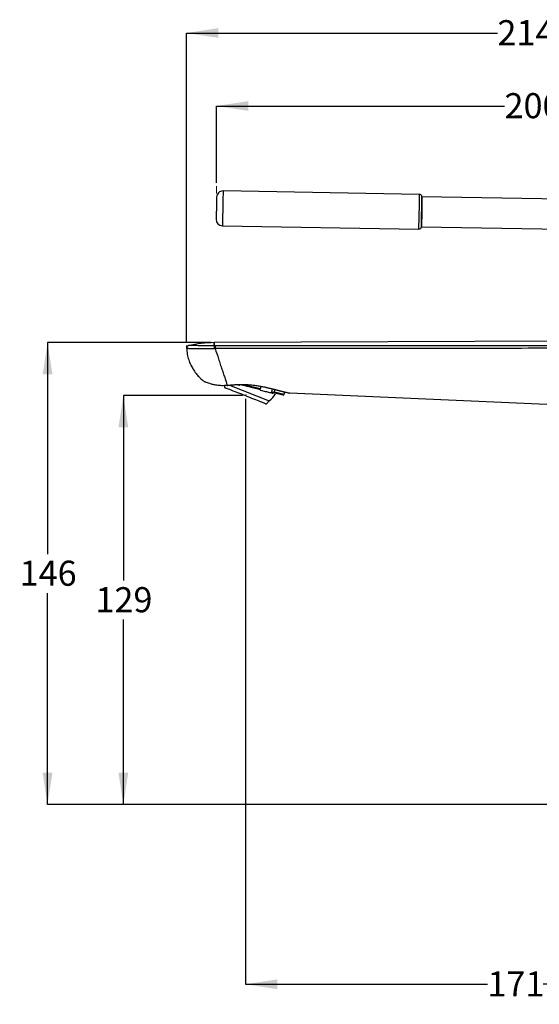
# Model space of a CAD drawing. Units: millimetres. Extents: x 21 to 269, y 29 to 185.
# Drawn here: x 104 to 187, y 29 to 185 of the extents above; entities that cross this region are included whole.
import ezdxf

# ---------------------------------------------------------------- set-up
doc = ezdxf.new("R2010")
doc.units = ezdxf.units.MM
doc.linetypes.add('CENTERX2', pattern=[20.32, 12.7, -2.54, 2.54, -2.54])
doc.layers.add('DIMENSIONS', color=7, linetype='Continuous')
doc.styles.add('SLDTEXTSTYLE0', font='TXT', dxfattribs={"width": 0.7})
doc.dimstyles.new('SLDDIMSTYLE0', dxfattribs={"dimtxt": 5.037667, "dimasz": 2.686756, "dimexe": 0, "dimexo": 0.0625, "dimgap": 1.259417, "dimtad": 0, "dimtih": 1, "dimtoh": 1, "dimdec": 0, "dimlfac": 2, "dimrnd": 1e-09, "dimzin": 12, "dimdsep": 46, "dimtxsty": 'SLDTEXTSTYLE0', "dimsah": 1, "dimcen": 0.09, "dimadec": 0, "dimazin": 3, "dimtfac": 1, "dimtdec": 0, "dimtofl": 0, "dimtmove": 0, "dimatfit": 3, "dimfxl": 0, "dimfrac": 2, "dimtolj": 1, "dimtzin": 12, "dimarcsym": 0})

# ---------------------------------------------------------------- blocks, each defined once
blk = doc.blocks.new('_D')
at = {"layer": 'DIMENSIONS'}
for p, q in [((130.81, 133.7), (130.81, 182.67)), ((130.81, 182.67), (180.02, 182.67)), ((238.05, 182.67), (188.84, 182.67)), ((238.05, 62.82), (238.05, 182.67))]:
    blk.add_line(p, q, dxfattribs=at)
for points in [[(130.81, 182.67), (135.85, 181.9), (135.85, 183.45)], [(238.05, 182.67), (233.01, 183.45), (233.01, 181.9)]]:
    blk.add_solid(points, dxfattribs=at)
at = {"layer": 'DIMENSIONS', "insert": (180.02, 184.71), "char_height": 3.969, "attachment_point": 1, "style": 'SLDTEXTSTYLE0'}
blk.add_mtext('214', dxfattribs=at)
blk = doc.blocks.new('_D_1')
at = {"layer": 'DIMENSIONS'}
for p, q in [((139.63, 125.29), (120.79, 125.29)), ((120.79, 125.29), (120.79, 96.01)), ((120.79, 60.57), (120.79, 89.85)), ((237.55, 60.57), (120.79, 60.57))]:
    blk.add_line(p, q, dxfattribs=at)
for points in [[(120.79, 125.29), (120.02, 120.25), (121.57, 120.25)], [(120.79, 60.57), (121.57, 65.61), (120.02, 65.61)]]:
    blk.add_solid(points, dxfattribs=at)
at = {"layer": 'DIMENSIONS', "insert": (116.38, 94.97), "char_height": 3.969, "attachment_point": 1, "style": 'SLDTEXTSTYLE0'}
blk.add_mtext('129', dxfattribs=at)
blk = doc.blocks.new('_D_2')
at = {"layer": 'DIMENSIONS'}
for p, q in [((140.13, 124.79), (140.13, 32.12)), ((225.55, 58.06), (225.55, 32.12)), ((140.13, 32.12), (178.43, 32.12)), ((225.55, 32.12), (187.25, 32.12))]:
    blk.add_line(p, q, dxfattribs=at)
for points in [[(140.13, 32.12), (145.17, 31.35), (145.17, 32.9)], [(225.55, 32.12), (220.51, 32.9), (220.51, 31.35)]]:
    blk.add_solid(points, dxfattribs=at)
at = {"layer": 'DIMENSIONS', "insert": (178.43, 34.16), "char_height": 3.969, "attachment_point": 1, "style": 'SLDTEXTSTYLE0'}
blk.add_mtext('171', dxfattribs=at)
blk = doc.blocks.new('_D_4')
at = {"layer": 'DIMENSIONS'}
for p, q in [((135.55, 158.95), (135.55, 171.12)), ((135.55, 171.12), (181.14, 171.12)), ((235.55, 171.12), (189.96, 171.12)), ((235.55, 153.69), (235.55, 171.12))]:
    blk.add_line(p, q, dxfattribs=at)
for points in [[(135.55, 171.12), (140.59, 170.35), (140.59, 171.9)], [(235.55, 171.12), (230.51, 171.9), (230.51, 170.35)]]:
    blk.add_solid(points, dxfattribs=at)
at = {"layer": 'DIMENSIONS', "insert": (181.14, 173.16), "char_height": 3.969, "attachment_point": 1, "style": 'SLDTEXTSTYLE0'}
blk.add_mtext('200', dxfattribs=at)
blk = doc.blocks.new('_D_7')
at = {"layer": 'DIMENSIONS'}
for p, q in [((134.69, 133.67), (108.79, 133.67)), ((108.79, 133.67), (108.79, 100.2)), ((108.79, 60.57), (108.79, 94.04)), ((212.55, 60.57), (108.79, 60.57))]:
    blk.add_line(p, q, dxfattribs=at)
for points in [[(108.79, 133.67), (108.02, 128.63), (109.57, 128.63)], [(108.79, 60.57), (109.57, 65.61), (108.02, 65.61)]]:
    blk.add_solid(points, dxfattribs=at)
at = {"layer": 'DIMENSIONS', "insert": (104.38, 99.16), "char_height": 3.969, "attachment_point": 1, "style": 'SLDTEXTSTYLE0'}
blk.add_mtext('146', dxfattribs=at)

msp = doc.modelspace()

# ---------------------------------------------------------------- linework, layer by layer
at = {"color": 7, "linetype": 'CENTERX2', "lineweight": 18}
for p, q in [((135.55, 157.26), (135.55, 158.45)), ((130.81, 132.79), (130.81, 133.2)), ((140.13, 125.29), (140.21, 125.49))]:
    msp.add_line(p, q, dxfattribs=at)
at = {"color": 7, "linetype": 'Continuous', "lineweight": 25}
for p, q in [((136.57, 157.67), (136.54, 156.1)), ((167.69, 157.13), (136.57, 157.67)), ((136.54, 156.1), (136.47, 152.17)), ((167.66, 155.55), (167.69, 157.13)), ((168.04, 155.85), (168.02, 154.37)), ((168.06, 156.75), (168.04, 155.85)), ((213.09, 155.96), (168.06, 156.75)), ((167.59, 151.63), (167.66, 155.55)), ((168.02, 154.37), (167.98, 152)), ((136.47, 152.17), (167.59, 151.63)), ((167.98, 152), (213.01, 151.21)), ((216.68, 133.99), (135.19, 133.67)), ((136.82, 126.88), (136.83, 126.59)), ((137.57, 126.95), (143.89, 124.46)), ((139.8, 127.04), (142.5, 126.39)), ((142.5, 126.39), (142.59, 126.78)), ((144.29, 125.81), (144.42, 126.35)), ((144.75, 126.27), (144.66, 125.88)), ((144.52, 125.76), (144.29, 125.81)), ((144.66, 125.88), (146.27, 125.49)), ((146.27, 125.49), (146.36, 125.88)), ((147.17, 125.7), (206.94, 123.09)), ((143.43, 123.98), (143.89, 124.46))]:
    msp.add_line(p, q, dxfattribs=at)
at = {"color": 7, "linetype": 'Continuous', "lineweight": 25, "flags": 128}
for points in [[(143.41, 126.59), (143.4, 126.58), (143.39, 126.58), (143.38, 126.58), (143.37, 126.59), (143.37, 126.6), (143.36, 126.62), (143.36, 126.63), (143.36, 126.65)], [(144.5, 126.32), (144.49, 126.32), (144.47, 126.32), (144.46, 126.32), (144.45, 126.33), (144.44, 126.34), (144.44, 126.36), (144.43, 126.38), (144.43, 126.39)]]:
    msp.add_lwpolyline(points, dxfattribs=at)
at = {"color": 7, "linetype": 'Continuous', "lineweight": 25}
for centre, radius, start, end in [((136.55, 156.67), 1, 89, 179), ((167.68, 156.75), 0.375, 359, 89), ((136.49, 153.17), 1, 179, 269), ((167.6, 152.01), 0.375, 269, 359), ((141, 128.05), 4.61, 308.847, 327.4077)]:
    msp.add_arc(centre, radius, start, end, dxfattribs=at)
for points, knots in [([(135.55, 156.68), (135.55, 156.68), (135.55, 156.68), (135.55, 156.6), (135.55, 156.44), (135.54, 156.17), (135.54, 155.88), (135.54, 155.69)], [0, 0, 0, 0, 0.124193, 0.305276, 0.486223, 0.667307, 1, 1, 1, 1]), ([(168.04, 155.39), (168.04, 155.64), (168.05, 156.04), (168.05, 156.41), (168.06, 156.62), (168.06, 156.74), (168.06, 156.74), (168.06, 156.74)], [0, 0, 0, 0, 0.3327202, 0.5118294, 0.6947395, 0.8776495, 1, 1, 1, 1]), ([(135.54, 155.69), (135.53, 155.48), (135.53, 155.16), (135.52, 154.69), (135.51, 154.35), (135.51, 154.02), (135.5, 153.66), (135.49, 153.33), (135.49, 153.18), (135.49, 153.2), (135.49, 153.2)], [0, 0, 0, 0, 0.187022, 0.288741, 0.390537, 0.492256, 0.594051, 0.781073, 0.968096, 1, 1, 1, 1]), ([(167.98, 152.01), (167.98, 152.01), (167.98, 151.99), (167.98, 152.18), (167.99, 152.63), (168, 153.12), (168, 153.57), (168.01, 154.04), (168.02, 154.67), (168.03, 155.1), (168.04, 155.39)], [0, 0, 0, 0, 0.031906, 0.218937, 0.405968, 0.50665, 0.609468, 0.712287, 0.812969, 1, 1, 1, 1]), ([(130.81, 132.79), (130.81, 132.79), (130.78, 132.79), (130.86, 132.78), (131.01, 132.77), (131.23, 132.76), (131.43, 132.74), (131.52, 132.73)], [0, 0, 0, 0, 0.000815, 0.28107, 0.560737, 0.806299, 1, 1, 1, 1]), ([(131.12, 133.2), (131.07, 133.18), (130.99, 133.15), (130.88, 133.05), (130.81, 132.93), (130.81, 132.83), (130.81, 132.79)], [0, 0, 0, 0, 0.2424782, 0.5003644, 0.758048, 1, 1, 1, 1]), ([(130.81, 132.85), (130.83, 132.51), (130.88, 131.86), (131.12, 130.96), (131.43, 130.18), (131.82, 129.46), (132.26, 128.82), (132.73, 128.27), (133.16, 127.87), (133.45, 127.62), (133.61, 127.51), (133.64, 127.49)], [0, 0, 0, 0, 0.164278, 0.312034, 0.444909, 0.563882, 0.701799, 0.816718, 0.908932, 0.98268, 1, 1, 1, 1]), ([(135.19, 133.67), (134.5, 133.65), (133.12, 133.61), (131.77, 133.33), (131.09, 133.19)], [0, 0, 0, 0, 0.500058, 1, 1, 1, 1]), ([(135.19, 133.17), (134.97, 133.17), (134.55, 133.17), (133.94, 133.18), (133.37, 133.18), (132.86, 133.19), (132.43, 133.19), (132.08, 133.2), (131.84, 133.21), (131.55, 133.21), (131.2, 133.2), (131.15, 133.2), (131.12, 133.2)], [0, 0, 0, 0, 0.063138, 0.125822, 0.188898, 0.251687, 0.314928, 0.377918, 0.441368, 0.504126, 0.751822, 1, 1, 1, 1]), ([(131.52, 132.73), (131.52, 132.73), (131.53, 132.73), (131.54, 132.73), (131.55, 132.73), (131.58, 132.73), (131.59, 132.73), (131.64, 132.72), (131.68, 132.72), (131.81, 132.72), (131.91, 132.72), (132.07, 132.72), (132.13, 132.72), (132.26, 132.72), (132.33, 132.72), (132.54, 132.72), (132.69, 132.72), (133.01, 132.72), (133.19, 132.73), (133.55, 132.73), (133.74, 132.73), (134.13, 132.74), (134.33, 132.74), (134.74, 132.75), (134.95, 132.75), (135.16, 132.76)], [0, 0, 0, 0, 0.015625, 0.015625, 0.03125, 0.03125, 0.0625, 0.0625, 0.125, 0.125, 0.25, 0.25, 0.3125, 0.3125, 0.375, 0.375, 0.5, 0.5, 0.625, 0.625, 0.75, 0.75, 0.875, 0.875, 1, 1, 1, 1]), ([(135.19, 133.17), (135.19, 133.16), (135.18, 133.15), (135.18, 133.1), (135.17, 133.07), (135.17, 132.99), (135.17, 132.94), (135.17, 132.85), (135.16, 132.8), (135.16, 132.76)], [0, 0, 0, 0, 0.25, 0.25, 0.5, 0.5, 0.75, 0.75, 1, 1, 1, 1]), ([(135.16, 132.76), (135.18, 132.76), (135.22, 132.76), (135.26, 132.76), (135.28, 132.76), (135.3, 132.76), (135.3, 132.76), (135.31, 132.76), (135.31, 132.76)], [0, 0, 0, 0, 0.399929, 0.699876, 0.849851, 0.924838, 0.962332, 1, 1, 1, 1]), ([(135.19, 133.17), (135.19, 133.24), (135.19, 133.38), (135.19, 133.55), (135.19, 133.65), (135.19, 133.68), (135.19, 133.65), (135.19, 133.55), (135.19, 133.38), (135.19, 133.24), (135.19, 133.17)], [0.0210126, 0.0210126, 0.0210126, 0.0210126, 0.125, 0.25, 0.375, 0.5, 0.625, 0.75, 0.875, 0.9789874, 0.9789874, 0.9789874, 0.9789874]), ([(135.19, 133.17), (135.21, 133.17), (135.26, 133.17), (135.3, 133.17), (135.32, 133.17)], [0, 0, 0, 0, 0.539579, 1, 1, 1, 1]), ([(135.32, 133.17), (135.32, 133.16), (135.32, 133.15), (135.31, 133.1), (135.31, 133.07), (135.31, 132.99), (135.31, 132.95), (135.31, 132.85), (135.31, 132.8), (135.31, 132.76)], [0, 0, 0, 0, 0.25, 0.25, 0.5, 0.5, 0.75, 0.75, 1, 1, 1, 1]), ([(213.32, 132.78), (212.16, 132.78), (209.43, 132.78), (204.73, 132.77), (198.83, 132.77), (191.72, 132.77), (183.42, 132.77), (174.27, 132.76), (164.99, 132.76), (156.28, 132.76), (148.48, 132.76), (141.59, 132.76), (137.3, 132.76), (135.31, 132.76)], [0, 0, 0, 0, 0.044803, 0.105029, 0.18067, 0.271719, 0.378166, 0.5, 0.623342, 0.735003, 0.834994, 0.923324, 1, 1, 1, 1]), ([(135.31, 132.76), (135.49, 132.2), (135.68, 131.65), (135.95, 130.82), (136.04, 130.54), (136.22, 129.99), (136.31, 129.72), (136.49, 129.19), (136.57, 128.93), (136.74, 128.42), (136.82, 128.18), (136.97, 127.73), (137.04, 127.53), (137.15, 127.18), (137.2, 127.03), (137.24, 126.9)], [0, 0, 0, 0, 0.25, 0.25, 0.375, 0.375, 0.5, 0.5, 0.625, 0.625, 0.75, 0.75, 0.875, 0.875, 1, 1, 1, 1]), ([(137.24, 126.9), (136.95, 126.88), (136.35, 126.83), (135.59, 126.91), (134.97, 127.03), (134.47, 127.18), (134.1, 127.31), (133.83, 127.41), (133.68, 127.47), (133.62, 127.5), (133.64, 127.49), (133.64, 127.49)], [0, 0, 0, 0, 0.12656, 0.253254, 0.378838, 0.503897, 0.627307, 0.751386, 0.875404, 0.998761, 1, 1, 1, 1]), ([(136.83, 126.59), (136.83, 126.59), (136.91, 126.55), (137.24, 126.42), (137.49, 126.33), (138.1, 126.08), (138.47, 125.94), (139.27, 125.63), (139.7, 125.46), (140.56, 125.11), (141, 124.94), (141.79, 124.63), (142.16, 124.49), (142.77, 124.24), (143.02, 124.15), (143.35, 124.02), (143.43, 123.98), (143.43, 123.98)], [0, 0, 0, 0, 0.125, 0.125, 0.25, 0.25, 0.375, 0.375, 0.5, 0.5, 0.625, 0.625, 0.75, 0.75, 0.875, 0.875, 1, 1, 1, 1]), ([(137.24, 126.9), (137.31, 126.91), (137.43, 126.92), (137.62, 126.95), (137.81, 126.97), (138, 126.98), (138.2, 127), (138.39, 127.02), (138.58, 127.03), (138.98, 127.05), (139.57, 127.07), (140.36, 127.05), (141.15, 126.99), (141.77, 126.91), (142.23, 126.83), (142.53, 126.77), (142.83, 126.72), (143.12, 126.65), (143.31, 126.61), (143.41, 126.59)], [0, 0, 0, 0, 0.0315, 0.0628882, 0.0941848, 0.1254099, 0.1565827, 0.1877222, 0.2188464, 0.2499728, 0.3760749, 0.5003656, 0.6248668, 0.7493154, 0.7992161, 0.8491767, 0.8992538, 0.949507, 1, 1, 1, 1]), ([(137.24, 126.9), (137.25, 126.9), (137.26, 126.89), (137.27, 126.89), (137.27, 126.9), (137.28, 126.9)], [0, 0, 0, 0, 0.373881, 0.770695, 1, 1, 1, 1]), ([(138.65, 127.06), (138.81, 127.02), (139, 126.98), (139.22, 126.93), (139.25, 126.92)], [0, 0, 0, 0, 0.857131, 1, 1, 1, 1]), ([(142.42, 126.26), (142.37, 126.27), (142.27, 126.3), (142.12, 126.33), (141.96, 126.37), (141.8, 126.41), (141.65, 126.45), (141.49, 126.48), (141.33, 126.52), (141.17, 126.56), (141.01, 126.6), (140.8, 126.65), (140.53, 126.71), (140.22, 126.79), (139.9, 126.86), (139.59, 126.94), (139.39, 126.99), (139.28, 127.01)], [0, 0, 0, 0, 0.0502601, 0.1003456, 0.1503002, 0.2001678, 0.2499928, 0.2998194, 0.349692, 0.3996549, 0.449752, 0.5000269, 0.6003621, 0.7001734, 0.7998139, 0.8996384, 1, 1, 1, 1]), ([(142.42, 126.26), (142.44, 126.26), (142.45, 126.27), (142.48, 126.32), (142.49, 126.36), (142.5, 126.39)], [0, 0, 0, 0, 0.5, 0.5, 1, 1, 1, 1]), ([(143.41, 126.59), (143.46, 126.58), (143.57, 126.55), (143.73, 126.51), (143.89, 126.47), (144.05, 126.44), (144.2, 126.4), (144.35, 126.36), (144.45, 126.33), (144.5, 126.32)], [0, 0, 0, 0, 0.143142, 0.286042, 0.428785, 0.57146, 0.714157, 0.856971, 1, 1, 1, 1]), ([(144.5, 126.32), (144.55, 126.31), (144.65, 126.28), (144.79, 126.25), (144.93, 126.21), (145.07, 126.18), (145.2, 126.14), (145.33, 126.11), (145.45, 126.08), (145.57, 126.05), (145.69, 126.02), (145.83, 125.99), (145.99, 125.95), (146.16, 125.91), (146.31, 125.87), (146.46, 125.84), (146.59, 125.81), (146.67, 125.79), (146.71, 125.79)], [0, 0, 0, 0, 0.050827, 0.101357, 0.151632, 0.201692, 0.251582, 0.301343, 0.351017, 0.400645, 0.450268, 0.499929, 0.584274, 0.667971, 0.751205, 0.834166, 0.917039, 1, 1, 1, 1]), ([(142.43, 126.15), (142.46, 126.15), (142.75, 126.08), (143.28, 125.95), (143.94, 125.79), (144.34, 125.7), (144.48, 125.66), (144.49, 125.66)], [0, 0, 0, 0, 0.028928, 0.346466, 0.664003, 0.98154, 1, 1, 1, 1]), ([(146.09, 125.38), (146.08, 125.38), (146.06, 125.39), (146.01, 125.4), (145.97, 125.41), (145.91, 125.42), (145.86, 125.43), (145.8, 125.45), (145.73, 125.46), (145.66, 125.48), (145.59, 125.5), (145.49, 125.52), (145.35, 125.56), (145.16, 125.6), (144.96, 125.65), (144.75, 125.7), (144.6, 125.74), (144.52, 125.76)], [0, 0, 0, 0, 0.05026, 0.100346, 0.1503, 0.200168, 0.249993, 0.299819, 0.349692, 0.399655, 0.449752, 0.500027, 0.600362, 0.700173, 0.799814, 0.899638, 1, 1, 1, 1]), ([(146.71, 125.79), (146.83, 125.76), (147.09, 125.71), (147.21, 125.69), (147.17, 125.7), (147.17, 125.7)], [0, 0, 0, 0, 0.49889, 0.999573, 1, 1, 1, 1])]:
    msp.add_open_spline(points, degree=3, knots=knots, dxfattribs=at)
for points in [[(213.33, 133.18), (187.32, 133.18), (161.31, 133.17), (135.32, 133.17)], [(144.66, 125.88), (144.64, 125.8), (144.58, 125.74), (144.52, 125.76)], [(146.09, 125.38), (146.17, 125.36), (146.25, 125.41), (146.27, 125.49)]]:
    msp.add_open_spline(points, degree=3, dxfattribs=at)

# ---------------------------------------------------------------- dimensions: what is measured, and where the dimension line sits
at = {"layer": 'DIMENSIONS'}
for base, p1, p2, picture, middle in [((238.05, 182.67), (130.81, 133.2), (238.05, 62.32), '_D', (184.43, 182.67)), ((135.55, 171.12), (235.55, 153.19), (135.55, 158.45), '_D_4', (185.55, 171.12)), ((225.55, 32.12), (140.13, 125.29), (225.55, 58.56), '_D_2', (182.84, 32.12))]:
    dim = msp.add_linear_dim(base=base, p1=p1, p2=p2, dimstyle='SLDDIMSTYLE0', dxfattribs=at)
    dim.commit()
    dim.dimension.update_dxf_attribs({"geometry": picture, "text_midpoint": middle, "dimtype": 160})
for base, p1, p2, picture, middle in [((108.79, 60.57), (135.19, 133.67), (213.05, 60.57), '_D_7', (108.79, 97.12)), ((120.79, 60.57), (140.13, 125.29), (238.05, 60.57), '_D_1', (120.79, 92.93))]:
    dim = msp.add_linear_dim(base=base, p1=p1, p2=p2, angle=90, dimstyle='SLDDIMSTYLE0', dxfattribs=at)
    dim.commit()
    dim.dimension.update_dxf_attribs({"geometry": picture, "text_midpoint": middle, "dimtype": 160})

doc.saveas('drawing.dxf')
